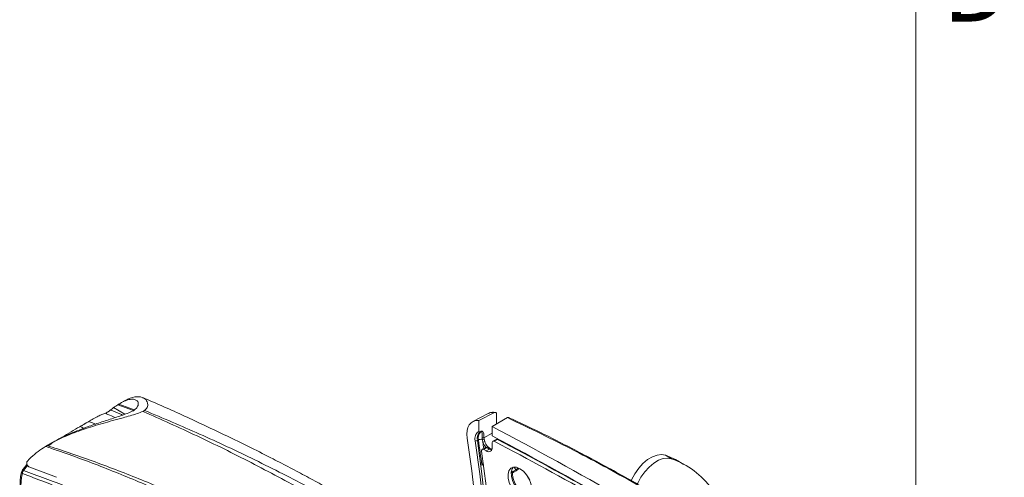
# Model space of a CAD drawing. Units: inches. Extents: x 2 to 66.2, y 1 to 43.2.
# Drawn here: x 60.9 to 66, y 33.7 to 36.1 of the extents above; entities that cross this region are included whole.
import ezdxf

# ---------------------------------------------------------------- set-up
doc = ezdxf.new("R2010")
doc.units = ezdxf.units.IN
doc.header["$LTSCALE"] = 4
doc.header["$MEASUREMENT"] = 0
doc.styles.add('SLDTEXTSTYLE0', font='TXT', dxfattribs={"width": 0.75})

msp = doc.modelspace()

# ---------------------------------------------------------------- linework, layer by layer
at = {"color": 7, "linetype": 'Continuous', "lineweight": 0}
msp.add_line((65.505, 1.5683), (65.505, 42.5683), dxfattribs=at)
at = {"color": 7, "linetype": 'Continuous', "lineweight": 15}
for p, q in [((61.3933, 34.114), (61.3972, 34.1164)), ((61.4221, 34.1309), (61.4036, 34.1203)), ((61.4292, 34.0653), (61.3709, 34.0989)), ((63.3019, 34.0687), (63.2218, 34.0269)), ((63.3338, 34.0731), (63.2529, 34.0318)), ((63.3035, 34.0695), (63.3019, 34.0687)), ((63.3444, 34.0146), (63.3444, 34.0659)), ((63.2529, 34.0318), (63.2529, 33.9761)), ((63.4014, 34.0474), (63.3217, 34.0016)), ((63.3217, 33.9533), (63.3217, 34.0016)), ((63.4206, 34.0417), (63.4089, 34.0475)), ((63.3217, 33.9533), (63.3217, 33.953)), ((61.0202, 33.8987), (61.0282, 33.9035)), ((61.0536, 33.9144), (61.0342, 33.9022)), ((61.0532, 33.918), (61.035, 33.9075)), ((63.251, 33.9322), (63.2458, 33.9292)), ((63.2742, 33.9208), (63.2709, 33.935)), ((63.2806, 33.9363), (63.284, 33.9239)), ((63.3229, 33.9189), (63.3229, 33.894)), ((63.3429, 33.9355), (63.326, 33.9258)), ((63.3499, 33.9351), (63.333, 33.9253)), ((63.2879, 33.894), (63.271, 33.8843)), ((63.2954, 33.8933), (63.2785, 33.8835)), ((63.2916, 33.8759), (63.2785, 33.8835)), ((63.3085, 33.8857), (63.2916, 33.8759)), ((63.3085, 33.8857), (63.2954, 33.8933)), ((64.2155, 33.8536), (64.2472, 33.8353)), ((60.9056, 33.7825), (60.9245, 33.8058)), ((64.3189, 33.8021), (64.2872, 33.8204)), ((61.0773, 33.7399), (60.9347, 33.7942)), ((63.4249, 33.7685), (63.4445, 33.7783))]:
    msp.add_line(p, q, dxfattribs=at)
at = {"color": 8, "linetype": 'Continuous', "lineweight": 15}
for p, q in [((61.4744, 34.0839), (61.3933, 34.114)), ((63.3217, 33.9666), (63.28, 33.9441)), ((63.4008, 33.9083), (63.4009, 33.9084)), ((63.4153, 33.8995), (63.4148, 33.9024)), ((60.9272, 33.8008), (60.906, 33.7749)), ((63.2775, 33.8074), (63.2696, 33.8028)), ((63.4222, 33.7733), (63.4249, 33.7685)), ((63.4445, 33.7783), (63.4357, 33.7915))]:
    msp.add_line(p, q, dxfattribs=at)
at = {"color": 7, "linetype": 'Continuous', "lineweight": 15, "flags": 128}
for points in [[(63.2529, 34.0318), (63.2381, 34.0319), (63.2248, 34.0283), (63.2133, 34.0212), (63.2041, 34.0106), (63.1974, 33.997), (63.1935, 33.9808), (63.1923, 33.9624), (63.1941, 33.9424)], [(63.1941, 33.9424), (63.2177, 33.7737), (63.236, 33.607), (63.2492, 33.4427), (63.2571, 33.2809), (63.2597, 33.1219), (63.2571, 32.966), (63.2492, 32.8133), (63.236, 32.6641), (63.2177, 32.5187), (63.1941, 32.3772)], [(63.2353, 32.3441), (63.2591, 32.4873), (63.2777, 32.6345), (63.291, 32.7854), (63.299, 32.9399), (63.3017, 33.0977), (63.299, 33.2586), (63.291, 33.4223), (63.2777, 33.5886), (63.2591, 33.7572), (63.2353, 33.928)], [(63.2458, 33.9292), (63.2697, 33.7582), (63.2883, 33.5893), (63.3016, 33.4227), (63.3096, 33.2588), (63.3123, 33.0977), (63.3096, 32.9397), (63.3016, 32.7849), (63.2883, 32.6338), (63.2697, 32.4864), (63.2458, 32.343)], [(63.2785, 33.8835), (63.2761, 33.8846), (63.274, 33.885), (63.272, 33.8847), (63.2703, 33.8838), (63.269, 33.8823), (63.2682, 33.8803), (63.2679, 33.8778), (63.268, 33.8751)], [(63.268, 33.8751), (63.2915, 33.6954), (63.3092, 33.5182), (63.321, 33.3437), (63.3269, 33.1722), (63.3269, 33.0039), (63.321, 32.8392), (63.3092, 32.6783), (63.2915, 32.5215), (63.268, 32.369)], [(64.0384, 33.7224), (64.0408, 33.7277), (64.0574, 33.7581), (64.0773, 33.7862), (64.0996, 33.8108), (64.1236, 33.8309), (64.1481, 33.8457), (64.1722, 33.8546), (64.195, 33.8573), (64.2155, 33.8536)], [(64.2155, 33.8536), (64.2671, 33.8314), (64.2872, 33.8204)], [(64.2472, 33.8353), (64.2267, 33.839), (64.2039, 33.8363), (64.1798, 33.8274), (64.1553, 33.8126), (64.1314, 33.7925), (64.109, 33.7679), (64.0892, 33.7398), (64.0726, 33.7094), (64.0702, 33.7042)], [(63.4969, 33.6331), (63.5108, 33.638), (63.521, 33.6491), (63.5266, 33.6655), (63.527, 33.6859), (63.5223, 33.7086), (63.5129, 33.7316), (63.4995, 33.753), (63.4833, 33.7711), (63.4656, 33.7843), (63.4479, 33.7915), (63.4317, 33.7921), (63.4183, 33.7862), (63.4088, 33.7741), (63.4041, 33.7568), (63.4046, 33.7359), (63.4101, 33.7131), (63.4203, 33.6902), (63.4342, 33.6693)], [(63.4311, 33.792), (63.4257, 33.7838), (63.421, 33.7666), (63.4215, 33.7457), (63.427, 33.7229), (63.4372, 33.7), (63.4511, 33.679)], [(63.4459, 33.7729), (63.4349, 33.7674), (63.4263, 33.763)], [(63.5161, 33.7246), (63.5058, 33.7409), (63.5008, 33.7512)]]:
    msp.add_lwpolyline(points, dxfattribs=at)
at = {"color": 8, "linetype": 'Continuous', "lineweight": 15, "flags": 128}
for points in [[(63.2889, 33.8945), (63.2819, 33.9045), (63.2742, 33.9208)], [(60.906, 33.7749), (60.9047, 33.7765), (60.9038, 33.7779), (60.9032, 33.7792), (60.903, 33.7803), (60.9031, 33.7813), (60.9033, 33.7816)], [(63.421, 33.7662), (63.4213, 33.7664), (63.4226, 33.7672), (63.4238, 33.7679), (63.4249, 33.7685)]]:
    msp.add_lwpolyline(points, dxfattribs=at)
at = {"color": 8, "linetype": 'Continuous', "lineweight": 15}
for centre, radius, start, end in [((63.3244, 34.0234), 0.0506, 79.3013, 114.3875), ((57.1916, 32.9968), 6.1524, 8.33678, 8.63713), ((63.3475, 33.944), 0.0666, 197.5499, 246.5982), ((60.9077, 33.7678), 0.0103, 168.6516, 233.5873), ((63.4214, 33.7729), 0.011, 266.0019, 296.0524)]:
    msp.add_arc(centre, radius, start, end, dxfattribs=at)
at = {"color": 7, "linetype": 'Continuous', "lineweight": 15}
for centre, radius, start, end in [((54.5655, 17.3058), 18.8526, 57.68048, 62.3249), ((63.2749, 33.9407), 0.0417, 121.8871, 197.8812), ((63.2855, 33.9402), 0.0412, 133.6696, 195.4613), ((63.2906, 33.9432), 0.0411, 133.2381, 195.5488), ((63.26, 33.9759), 0.00365, 311.8706, 7.7572), ((54.5935, 17.3058), 18.7966, 57.67358, 62.3318), ((63.239, 33.9416), 0.0141, 254.7008, 298.6716), ((63.2648, 33.9067), 0.029, 77.8189, 118.3035), ((57.245, 33.0056), 6.0771, 7.53822, 8.77071), ((63.2749, 33.9547), 0.0117, 246.4188, 295.9019), ((63.3286, 33.9441), 0.0584, 180.1989, 188.9468), ((63.274, 33.9493), 0.0146, 257.8777, 297.3323), ((63.2716, 33.9459), 0.0252, 275.81, 299.3338), ((63.3312, 33.9443), 0.0512, 180.1989, 188.9468), ((63.3293, 33.92), 0.00648, 54.8225, 189.8012), ((54.9835, 17.9837), 17.9958, 60.43874, 62.35641), ((63.346, 33.929), 0.00724, 57.1273, 115.1773), ((55.0027, 17.9978), 17.9909, 60.46612, 62.35654), ((63.291, 33.8873), 0.0074, 53.7506, 114.939), ((63.3038, 33.8909), 0.0193, 230.7967, 9.214), ((63.3237, 33.9101), 0.0287, 238.068, 263.6697), ((64.0944, 33.413), 0.4491, 36.5928, 70.1048), ((60.9053, 33.7799), 0.00266, 84.1922, 139.3704), ((63.4153, 33.7632), 0.011, 358.8837, 28.8951), ((63.5554, 33.7658), 0.1292, 181.2347, 216.7182), ((63.4349, 33.773), 0.011, 359.2541, 28.8306)]:
    msp.add_arc(centre, radius, start, end, dxfattribs=at)
for centre, major_axis, ratio, start_param, end_param in [((62.141, 32.9583), (-0.7546, 1.1513), 0.535787, 6.272087, 6.308714), ((62.141, 32.9583), (-0.7546, 1.1513), 0.535787, 0.025529, 0.051789), ((64.4296, 34.563), (1.5715, 0.847), 0.030202, 2.390384, 2.398977), ((64.4245, 34.5661), (1.5662, 0.8499), 0.027189, 2.391908, 2.397061), ((61.6733, 32.6883), (-0.6093, 1.2346), 0.616128, 0.05885, 0.168176), ((60.9337, 33.8077), (-0.0066, 0.0135), 0.616128, 0.335624, 2.564698), ((61.0981, 33.6002), (-0.128, 0.2593), 0.616128, 0.168176, 0.335624), ((61.087, 33.5942), (-0.131, 0.2397), 0.59229, 0.54167, 1.333168)]:
    msp.add_ellipse(centre, major_axis=major_axis, ratio=ratio, start_param=start_param, end_param=end_param, dxfattribs=at)
for points, knots in [([(61.4222, 34.1308), (61.4299, 34.135), (61.4556, 34.1491), (61.4922, 34.1579), (61.5256, 34.1516), (61.5437, 34.1341), (61.5486, 34.1148), (61.5451, 34.0993), (61.5346, 34.0882), (61.5312, 34.0845)], [0, 0, 0, 0, 0.098686, 0.331999, 0.565456, 0.757786, 0.855536, 0.952563, 1, 1, 1, 1]), ([(61.3972, 34.1164), (61.4071, 34.122), (61.4269, 34.1333), (61.452, 34.1413), (61.4742, 34.143), (61.4912, 34.1372), (61.4995, 34.1248), (61.498, 34.1086), (61.488, 34.0945), (61.4782, 34.0867), (61.476, 34.0849)], [0, 0, 0, 0, 0.145496, 0.291041, 0.448132, 0.605627, 0.762219, 0.886051, 0.97395, 1, 1, 1, 1]), ([(63.0174, 33.3751), (63.0061, 33.3817), (62.9758, 33.3993), (62.9264, 33.4282), (62.8678, 33.4624), (62.8106, 33.4957), (62.7528, 33.529), (62.7013, 33.5585), (62.6529, 33.586), (62.5987, 33.6165), (62.5311, 33.6542), (62.4506, 33.6984), (62.3661, 33.744), (62.2799, 33.7896), (62.1468, 33.8587), (61.9698, 33.9471), (61.7509, 34.0496), (61.6017, 34.1168), (61.5258, 34.1482), (61.5206, 34.1503)], [0, 0, 0, 0, 0.019606, 0.052242, 0.089707, 0.130326, 0.165961, 0.203698, 0.232333, 0.262747, 0.311829, 0.366648, 0.422986, 0.480823, 0.540169, 0.692363, 0.84236, 0.989188, 1, 1, 1, 1]), ([(61.5224, 34.0794), (61.5124, 34.0756), (61.4907, 34.0674), (61.4558, 34.057), (61.3953, 34.0401), (61.3127, 34.0177), (61.213, 33.9872), (61.1204, 33.9514), (61.0607, 33.9224), (61.0325, 33.906), (61.0282, 33.9035)], [0, 0, 0, 0, 0.053682, 0.116047, 0.178596, 0.370052, 0.562082, 0.762929, 0.963597, 1, 1, 1, 1]), ([(61.4714, 34.0822), (61.4615, 34.0779), (61.4319, 34.0651), (61.3755, 34.0464), (61.3097, 34.0249), (61.2297, 33.9981), (61.1428, 33.964), (61.082, 33.9348), (61.0551, 33.919), (61.0532, 33.9179)], [0, 0, 0, 0, 0.0653647, 0.1943198, 0.3412632, 0.4885777, 0.7349924, 0.981271, 1, 1, 1, 1]), ([(61.3289, 34.0696), (61.3236, 34.0685), (61.3149, 34.0666), (61.2924, 34.0552), (61.2698, 34.0427), (61.2507, 34.0319), (61.2427, 34.0273)], [0, 0, 0, 0, 0.352214, 0.586027, 0.825341, 1, 1, 1, 1]), ([(61.3289, 34.0696), (61.3292, 34.0697), (61.3299, 34.0699), (61.3322, 34.0711), (61.3353, 34.0729), (61.3388, 34.0751), (61.3433, 34.0781), (61.3489, 34.082), (61.353, 34.0851), (61.355, 34.0867), (61.3555, 34.0871)], [0, 0, 0, 0, 0.107437, 0.215757, 0.308413, 0.392781, 0.511646, 0.680285, 0.919633, 1, 1, 1, 1]), ([(61.476, 34.0849), (61.4751, 34.0843), (61.4738, 34.0834), (61.472, 34.0826), (61.4714, 34.0822)], [0, 0, 0, 0, 0.648955, 1, 1, 1, 1]), ([(61.5224, 34.0794), (61.5241, 34.0802), (61.5278, 34.0818), (61.53, 34.0836), (61.5312, 34.0845)], [0, 0, 0, 0, 0.478425, 1, 1, 1, 1]), ([(63.3402, 34.074), (63.3364, 34.0745), (63.3257, 34.0756), (63.3129, 34.0744), (63.3057, 34.07), (63.3041, 34.0691)], [0, 0, 0, 0, 0.304176, 0.845379, 1, 1, 1, 1]), ([(63.3444, 34.0659), (63.3443, 34.0674), (63.344, 34.0703), (63.3419, 34.0733), (63.3389, 34.0745), (63.336, 34.0742), (63.3343, 34.0734), (63.3338, 34.0731)], [0, 0, 0, 0, 0.239754, 0.479993, 0.706925, 0.918158, 1, 1, 1, 1]), ([(61.199, 34.002), (61.1982, 34.0016), (61.1832, 33.9929), (61.1523, 33.9749), (61.1141, 33.952), (61.0907, 33.938), (61.0832, 33.9333), (61.0828, 33.933)], [0, 0, 0, 0, 0.020346, 0.413838, 0.807992, 0.987495, 1, 1, 1, 1]), ([(61.2427, 34.0273), (61.2395, 34.0254), (61.2348, 34.0227), (61.2279, 34.0188), (61.2235, 34.0162), (61.219, 34.0136), (61.2143, 34.0109), (61.2074, 34.0069), (61.2022, 34.0039), (61.199, 34.002)], [0, 0, 0, 0, 0.245752, 0.368632, 0.491513, 0.552941, 0.675822, 0.798702, 1, 1, 1, 1]), ([(63.4014, 34.0474), (63.4025, 34.0479), (63.4048, 34.0489), (63.4073, 34.0486), (63.4085, 34.0479), (63.4089, 34.0476), (63.4089, 34.0475)], [0, 0, 0, 0, 0.396297, 0.792595, 0.97011, 1, 1, 1, 1]), ([(64.7303, 33.2802), (64.6539, 33.3325), (64.5012, 33.4372), (64.2858, 33.5738), (64.0361, 33.7225), (63.749, 33.8797), (63.5173, 33.9914), (63.4014, 34.0474)], [0, 0, 0, 0, 0.181378, 0.362851, 0.500192, 0.749938, 1, 1, 1, 1]), ([(64.7245, 33.2905), (64.6722, 33.3266), (64.5504, 33.4105), (64.3586, 33.5336), (64.1524, 33.6591), (63.9499, 33.7743), (63.746, 33.883), (63.5708, 33.972), (63.4614, 34.0235), (63.423, 34.0416)], [0, 0, 0, 0, 0.12697, 0.295396, 0.455954, 0.609416, 0.759754, 0.915508, 1, 1, 1, 1]), ([(63.2529, 33.9761), (63.253, 33.9751), (63.2531, 33.9731), (63.2541, 33.9718), (63.2546, 33.9711)], [0, 0, 0, 0, 0.490639, 1, 1, 1, 1]), ([(63.2546, 33.9711), (63.2552, 33.9707), (63.2562, 33.9699), (63.2568, 33.9699), (63.2571, 33.97), (63.2571, 33.97)], [0, 0, 0, 0, 0.518168, 0.989536, 1, 1, 1, 1]), ([(63.2702, 33.9439), (63.2702, 33.9452), (63.2702, 33.9534), (63.2713, 33.9636), (63.2697, 33.9716), (63.2676, 33.9739), (63.2653, 33.9743), (63.2636, 33.9738), (63.2627, 33.9732), (63.2625, 33.9731)], [0, 0, 0, 0, 0.0912209, 0.5862183, 0.7522296, 0.8553887, 0.9289579, 0.9842649, 1, 1, 1, 1]), ([(63.2636, 33.9763), (63.265, 33.977), (63.2677, 33.9782), (63.2716, 33.9778), (63.2755, 33.9752), (63.2798, 33.966), (63.28, 33.9542), (63.28, 33.9454), (63.28, 33.9441)], [0, 0, 0, 0, 0.0902872, 0.1803088, 0.2974784, 0.4692516, 0.9209444, 1, 1, 1, 1]), ([(60.8976, 33.7699), (60.8962, 33.7643), (60.8921, 33.7484), (60.8889, 33.7195), (60.8894, 33.683), (60.8946, 33.6448), (60.9031, 33.6087), (60.9112, 33.5857), (60.9146, 33.5757)], [0, 0, 0, 0, 0.100752, 0.289233, 0.478288, 0.667518, 0.856554, 1, 1, 1, 1]), ([(60.9046, 33.7834), (60.9034, 33.7817), (60.9003, 33.7774), (60.8989, 33.7727), (60.8981, 33.7698)], [0, 0, 0, 0, 0.378588, 1, 1, 1, 1]), ([(60.906, 33.7749), (60.9045, 33.7715), (60.9023, 33.7661), (60.9018, 33.7612), (60.9016, 33.7595)], [0, 0, 0, 0, 0.653583, 1, 1, 1, 1])]:
    msp.add_open_spline(points, degree=3, knots=knots, dxfattribs=at)
at = {"color": 8, "linetype": 'Continuous', "lineweight": 15}
for points, knots in [([(61.3972, 34.1164), (61.3992, 34.1158), (61.4261, 34.1066), (61.4533, 34.0964), (61.4785, 34.0869)], [0, 0, 0, 0, 0.072464, 1, 1, 1, 1]), ([(61.3796, 34.0478), (61.367, 34.0532), (61.3501, 34.0606), (61.3332, 34.0678), (61.3289, 34.0696)], [0, 0, 0, 0, 0.7433834, 1, 1, 1, 1]), ([(61.3555, 34.0871), (61.3564, 34.0868), (61.3738, 34.0793), (61.3941, 34.0706), (61.4135, 34.0621), (61.4164, 34.0608)], [0, 0, 0, 0, 0.044452, 0.857404, 1, 1, 1, 1]), ([(63.2574, 33.1122), (63.2506, 33.1169), (63.1772, 33.1675), (63.0371, 33.2591), (62.8373, 33.3864), (62.6111, 33.5235), (62.3586, 33.6685), (62.0796, 33.8173), (61.8007, 33.9557), (61.6152, 34.0381), (61.5224, 34.0794)], [0, 0, 0, 0, 0.011783, 0.126693, 0.241672, 0.356348, 0.51679, 0.67742, 0.838616, 1, 1, 1, 1]), ([(61.5312, 34.0845), (61.6256, 34.0447), (61.8145, 33.9651), (62.0997, 33.831), (62.386, 33.6859), (62.6453, 33.544), (62.8768, 33.4092), (63.0716, 33.2907), (63.1982, 33.2091), (63.2571, 33.171)], [0, 0, 0, 0, 0.164927, 0.330044, 0.495739, 0.661631, 0.77951, 0.897353, 1, 1, 1, 1]), ([(61.1992, 34.0021), (61.2044, 33.9992), (61.2104, 33.9958), (61.2168, 33.9925), (61.2177, 33.9921)], [0, 0, 0, 0, 0.8627162, 1, 1, 1, 1]), ([(61.2789, 34.0143), (61.2733, 34.0164), (61.2614, 34.0209), (61.2491, 34.025), (61.2425, 34.0272)], [0, 0, 0, 0, 0.469642, 1, 1, 1, 1]), ([(61.0282, 33.9035), (61.0461, 33.8978), (61.1433, 33.8671), (61.3206, 33.8039), (61.5606, 33.7095), (61.8014, 33.6063), (62.043, 33.4955), (62.2855, 33.3772), (62.5286, 33.2516), (62.7384, 33.1372), (62.9429, 33.0205), (63.1018, 32.9272), (63.2129, 32.8574), (63.2482, 32.8353)], [0, 0, 0, 0, 0.024518, 0.133176, 0.241977, 0.350746, 0.459593, 0.568667, 0.677813, 0.786686, 0.850536, 0.952555, 1, 1, 1, 1]), ([(63.2443, 32.77), (63.2368, 32.7751), (63.1217, 32.8535), (62.9592, 32.9544), (62.7248, 33.0968), (62.4921, 33.2314), (62.1992, 33.3902), (61.8793, 33.5496), (61.5863, 33.6823), (61.3205, 33.7917), (61.1407, 33.8585), (61.0409, 33.8918), (61.0202, 33.8987)], [0, 0, 0, 0, 0.010155, 0.156634, 0.219577, 0.326939, 0.470335, 0.613774, 0.757162, 0.864591, 0.972012, 1, 1, 1, 1]), ([(63.2696, 33.8028), (63.2696, 33.8029), (63.2708, 33.8076), (63.2723, 33.8129), (63.2747, 33.8171), (63.2748, 33.8174)], [0, 0, 0, 0, 0.010049, 0.937269, 1, 1, 1, 1]), ([(63.2755, 33.8122), (63.2734, 33.8092), (63.2712, 33.8061), (63.2696, 33.8028), (63.2696, 33.8028)], [0, 0, 0, 0, 0.987347, 1, 1, 1, 1]), ([(63.2213, 32.5635), (63.1461, 32.6127), (62.9742, 32.7252), (62.7049, 32.8878), (62.4035, 33.0614), (62.0916, 33.2294), (61.7694, 33.3908), (61.4479, 33.5391), (61.1585, 33.6618), (60.9769, 33.7309), (60.9016, 33.7595)], [0, 0, 0, 0, 0.097426, 0.222569, 0.347711, 0.486238, 0.624839, 0.763435, 0.901954, 1, 1, 1, 1]), ([(60.906, 33.7749), (60.9807, 33.7475), (61.1622, 33.6809), (61.4523, 33.5622), (61.7762, 33.4176), (62.1017, 33.2591), (62.417, 33.0932), (62.7213, 32.9211), (62.988, 32.7619), (63.1563, 32.6541), (63.2273, 32.6086)], [0, 0, 0, 0, 0.097526, 0.236703, 0.376045, 0.515875, 0.655864, 0.781912, 0.908072, 1, 1, 1, 1]), ([(63.4445, 33.7783), (63.4459, 33.7791), (63.4489, 33.7808), (63.4524, 33.7849), (63.4541, 33.788), (63.4547, 33.7892)], [0, 0, 0, 0, 0.334951, 0.751073, 1, 1, 1, 1]), ([(63.4599, 33.7861), (63.4589, 33.7847), (63.4563, 33.7809), (63.4514, 33.7761), (63.4476, 33.7739), (63.4459, 33.7729)], [0, 0, 0, 0, 0.255749, 0.663701, 1, 1, 1, 1])]:
    msp.add_open_spline(points, degree=3, knots=knots, dxfattribs=at)

# ---------------------------------------------------------------- texts
at = {"color": 7, "linetype": 'Continuous', "lineweight": 0, "insert": (65.64, 36.4636), "char_height": 0.375, "attachment_point": 1, "style": 'SLDTEXTSTYLE0'}
msp.add_mtext('D', dxfattribs=at)

doc.saveas('drawing.dxf')
